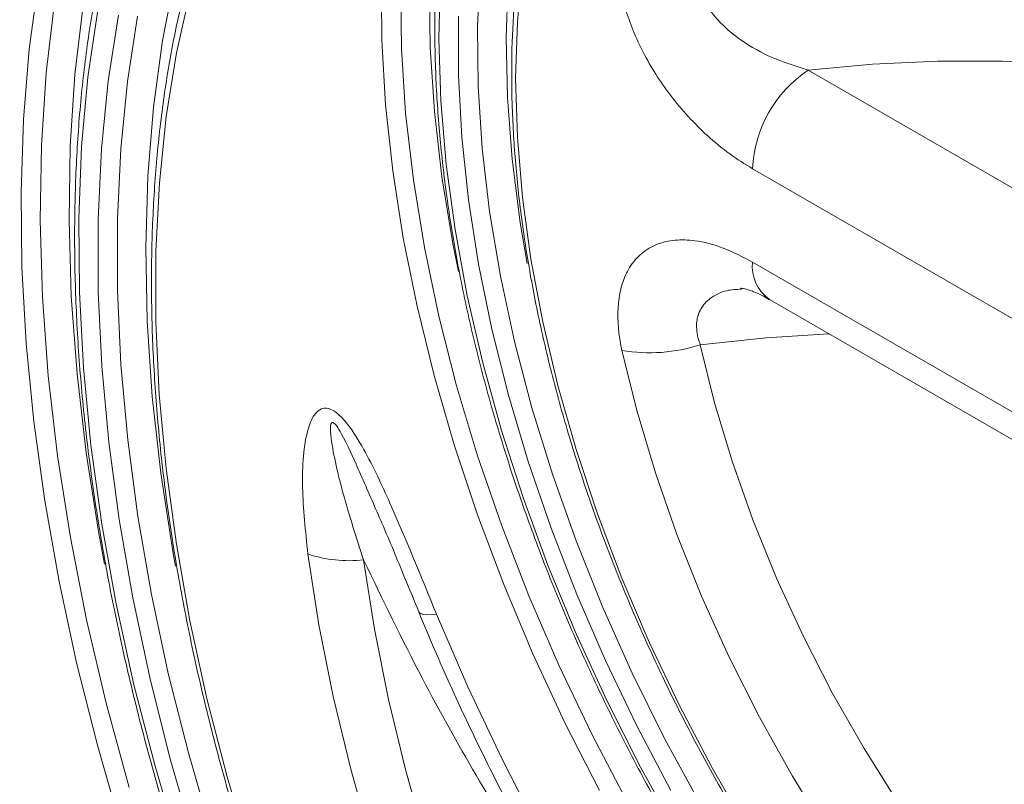
# Model space of a CAD drawing. Units: millimetres. Extents: x 203 to 8603, y 104 to 6044.
# Drawn here: x 2247 to 2302, y 2933 to 2975 of the extents above; entities that cross this region are included whole.
import ezdxf

# ---------------------------------------------------------------- set-up
doc = ezdxf.new("R2010")
doc.units = ezdxf.units.MM
doc.linetypes.add('SLD-Solid', pattern=[0])
doc.layers.add('ACO_DRAINAGE', color=7, linetype='SLD-Solid')

# ---------------------------------------------------------------- blocks, each defined once
blk = doc.blocks.new('ACO-46114 46115 46116 46117-ISO')
at = {"layer": 'ACO_DRAINAGE', "linetype": 'SLD-Solid', "lineweight": 18}
for p, q in [((3.9604, 45.564), (3.9707, 45.777)), ((4.1262, 45.7809), (4.1075, 45.581)), ((2.8474, 45.7489), (2.8013, 45.5136)), ((3.6087, 45.5141), (3.6071, 45.7447)), ((3.8237, 45.7388), (3.8184, 45.5183)), ((4.074, 45.738), (4.066, 45.5247)), ((2.3111, 45.4812), (2.3447, 45.7319)), ((3.6805, 45.4841), (3.6774, 45.7165)), ((3.7834, 45.7155), (3.7865, 45.487)), ((2.9029, 45.6926), (2.8528, 45.4682)), ((2.3733, 45.3941), (2.4037, 45.6523)), ((2.5092, 45.6433), (2.4791, 45.3881)), ((2.563, 45.6247), (2.5271, 45.3782)), ((2.6018, 45.3652), (2.6392, 45.6066)), ((2.6726, 45.3626), (2.7098, 45.602)), ((3.8907, 45.3837), (3.8906, 45.6028)), ((3.9627, 45.3434), (3.9604, 45.564)), ((4.1075, 45.581), (4.1012, 45.3728)), ((3.8184, 45.5183), (3.8257, 45.2906)), ((4.066, 45.5247), (4.0706, 45.3039)), ((2.8013, 45.5136), (2.768, 45.2684)), ((3.6226, 45.2769), (3.6087, 45.5141)), ((3.6963, 45.2451), (3.6805, 45.4841)), ((3.7865, 45.487), (3.802, 45.2521)), ((2.2897, 45.2218), (2.3111, 45.4812)), ((2.8528, 45.4682), (2.815, 45.2337)), ((5.4152, 45.4259), (5.1778, 45.4042)), ((5.654, 45.4369), (5.4152, 45.4259)), ((5.893, 45.4372), (5.654, 45.4369)), ((6.1307, 45.4267), (5.893, 45.4372)), ((2.3558, 45.1269), (2.3733, 45.3941)), ((2.4791, 45.3881), (2.4618, 45.1241)), ((2.5271, 45.3782), (2.5038, 45.1226)), ((3.9031, 45.158), (3.8907, 45.3837)), ((4.1012, 45.3728), (4.1075, 45.1575)), ((5.1778, 45.4042), (8.8081, 43.3085)), ((2.577, 45.1146), (2.6018, 45.3652)), ((2.6478, 45.1141), (2.6726, 45.3626)), ((3.9777, 45.1162), (3.9627, 45.3434)), ((4.0706, 45.3039), (4.0879, 45.0767)), ((2.768, 45.2684), (2.7476, 45.014)), ((3.6489, 45.034), (3.6226, 45.2769)), ((3.8257, 45.2906), (3.8457, 45.0566)), ((2.815, 45.2337), (2.7897, 44.9899)), ((3.7247, 45.0004), (3.6963, 45.2451)), ((3.802, 45.2521), (3.83, 45.0115)), ((2.2807, 44.9544), (2.2897, 45.2218)), ((3.9279, 44.9265), (3.9031, 45.158)), ((4.1075, 45.1575), (4.1262, 44.9359)), ((2.3513, 44.8516), (2.3558, 45.1269)), ((2.4618, 45.1241), (2.4573, 44.852)), ((2.5038, 45.1226), (2.4932, 44.8585)), ((2.5647, 44.8556), (2.577, 45.1146)), ((2.6354, 44.8572), (2.6478, 45.1141)), ((4.0051, 44.8834), (3.9777, 45.1162)), ((3.8457, 45.0566), (3.8781, 44.8173)), ((4.0879, 45.0767), (4.1178, 44.844)), ((2.7476, 45.014), (2.7401, 44.7512)), ((3.6875, 44.7864), (3.6489, 45.034)), ((3.83, 45.0115), (3.8701, 44.7664)), ((8.6034, 42.9455), (4.9731, 45.0412)), ((2.7897, 44.9899), (2.777, 44.7377)), ((3.7656, 44.7511), (3.7247, 45.0004)), ((2.2841, 44.6796), (2.2807, 44.9544)), ((3.965, 44.6903), (3.9279, 44.9265)), ((4.1262, 44.9359), (4.1574, 44.7091)), ((4.0449, 44.646), (4.0051, 44.8834)), ((2.3597, 44.5689), (2.3513, 44.8516)), ((2.4573, 44.852), (2.4656, 44.5727)), ((2.4932, 44.8585), (2.4954, 44.5868)), ((2.565, 44.5889), (2.5647, 44.8556)), ((2.6356, 44.5927), (2.6354, 44.8572)), ((4.1178, 44.844), (4.1437, 44.692)), ((3.8781, 44.8173), (3.9229, 44.5738)), ((3.7382, 44.535), (3.6875, 44.7864)), ((3.8701, 44.7664), (3.8905, 44.6628)), ((2.7401, 44.7512), (2.7455, 44.4809)), ((2.777, 44.7377), (2.7769, 44.4778)), ((3.8188, 44.4982), (3.7656, 44.7511)), ((4.0141, 44.4504), (3.965, 44.6903)), ((4.1574, 44.7091), (4.2009, 44.4782)), ((4.9731, 44.6978), (8.6034, 42.6021)), ((2.2999, 44.3983), (2.2841, 44.6796)), ((4.0969, 44.4051), (4.0449, 44.646)), ((2.4954, 44.5868), (2.5104, 44.3082)), ((2.5779, 44.3154), (2.565, 44.5889)), ((2.6483, 44.3214), (2.6356, 44.5927)), ((2.381, 44.2796), (2.3597, 44.5689)), ((2.4656, 44.5727), (2.4867, 44.2869)), ((3.9229, 44.5738), (3.9799, 44.3272)), ((5.0352, 44.5604), (8.6655, 42.4647)), ((3.8009, 44.2808), (3.7382, 44.535)), ((2.7455, 44.4809), (2.7639, 44.2038)), ((2.7769, 44.4778), (2.7895, 44.211)), ((3.884, 44.2426), (3.8188, 44.4982)), ((4.2009, 44.4782), (4.2564, 44.2442)), ((4.0752, 44.2078), (4.0141, 44.4504)), ((5.2539, 44.4342), (5.0238, 44.4192)), ((2.328, 44.1112), (2.2999, 44.3983)), ((4.1609, 44.1617), (4.0969, 44.4051)), ((5.0238, 44.4192), (4.7808, 44.3936)), ((4.5479, 44.1483), (4.4924, 44.373)), ((4.7808, 44.3936), (4.8336, 44.1803)), ((3.9799, 44.3272), (4.0489, 44.0783)), ((2.4867, 44.2869), (2.5205, 43.9955)), ((2.5104, 44.3082), (2.5381, 44.0237)), ((2.6034, 44.0358), (2.5779, 44.3154)), ((2.6735, 44.0441), (2.6483, 44.3214)), ((2.4152, 43.9847), (2.381, 44.2796)), ((3.8752, 44.0249), (3.8009, 44.2808)), ((3.9612, 43.9853), (3.884, 44.2426)), ((4.2564, 44.2442), (4.3237, 44.0082)), ((2.7639, 44.2038), (2.7951, 43.921)), ((2.7895, 44.211), (2.8146, 43.9381)), ((4.1478, 43.9635), (4.0752, 44.2078)), ((4.8336, 44.1803), (4.8982, 43.9652)), ((4.2367, 43.9169), (4.1609, 44.1617)), ((4.6154, 43.9219), (4.5479, 44.1483)), ((2.3683, 43.819), (2.328, 44.1112)), ((4.0489, 44.0783), (4.1295, 43.8284)), ((2.6413, 43.751), (2.6034, 44.0358)), ((2.711, 43.7617), (2.6735, 44.0441)), ((2.5205, 43.9955), (2.567, 43.6992)), ((2.5381, 44.0237), (2.5784, 43.734)), ((3.9609, 43.7681), (3.8752, 44.0249)), ((4.3237, 44.0082), (4.4025, 43.7714)), ((2.4622, 43.6849), (2.4152, 43.9847)), ((4.0498, 43.7275), (3.9612, 43.9853)), ((4.2317, 43.7187), (4.1478, 43.9635)), ((4.8982, 43.9652), (4.9743, 43.7497)), ((2.8146, 43.9381), (2.8523, 43.66)), ((2.7951, 43.921), (2.8391, 43.6332)), ((4.3238, 43.6717), (4.2367, 43.9169)), ((4.6947, 43.6949), (4.6154, 43.9219)), ((2.4208, 43.5227), (2.3683, 43.819)), ((4.1295, 43.8284), (4.2214, 43.5784)), ((2.6917, 43.4619), (2.6413, 43.751)), ((2.7608, 43.4749), (2.711, 43.7617)), ((4.0576, 43.5115), (3.9609, 43.7681)), ((4.4025, 43.7714), (4.4924, 43.5348)), ((4.9743, 43.7497), (5.0614, 43.535)), ((2.5784, 43.734), (2.6313, 43.44)), ((4.1497, 43.4702), (4.0498, 43.7275)), ((4.3266, 43.4742), (4.2317, 43.7187)), ((2.5218, 43.3811), (2.4622, 43.6849)), ((2.567, 43.6992), (2.5878, 43.5859)), ((4.4219, 43.4273), (4.3238, 43.6717)), ((4.7853, 43.4686), (4.6947, 43.6949)), ((2.8391, 43.6332), (2.8487, 43.5791)), ((2.8523, 43.66), (2.9023, 43.3777)), ((3.3769, 43.3633), (3.3365, 43.6239)), ((3.5415, 43.6022), (3.5811, 43.3471)), ((4.2214, 43.5784), (4.3242, 43.3295)), ((4.4924, 43.5348), (4.593, 43.2996)), ((5.0614, 43.535), (5.159, 43.3223)), ((2.4853, 43.223), (2.4208, 43.5227)), ((4.165, 43.2562), (4.0576, 43.5115)), ((2.7542, 43.1692), (2.6917, 43.4619)), ((2.8228, 43.1846), (2.7608, 43.4749)), ((4.2603, 43.2144), (4.1497, 43.4702)), ((4.432, 43.2313), (4.3266, 43.4742)), ((4.8867, 43.2442), (4.7853, 43.4686)), ((2.6313, 43.44), (2.6964, 43.1426)), ((4.5305, 43.1848), (4.4219, 43.4273)), ((2.5939, 43.0743), (2.5218, 43.3811)), ((3.7443, 43.4112), (3.7469, 43.4073)), ((3.7469, 43.4073), (3.7534, 43.4035)), ((3.7534, 43.4035), (3.763, 43.4011)), ((3.763, 43.4011), (3.7757, 43.4001)), ((3.7757, 43.4001), (3.7913, 43.4007)), ((3.7913, 43.4007), (3.8096, 43.4027)), ((3.8096, 43.4027), (3.9254, 43.1345)), ((2.9023, 43.3777), (2.9646, 43.0919)), ((3.4294, 43.0989), (3.3769, 43.3633)), ((3.5811, 43.3471), (3.633, 43.0882)), ((4.3242, 43.3295), (4.4376, 43.0827)), ((5.159, 43.3223), (5.2666, 43.1129)), ((4.593, 43.2996), (4.7039, 43.0667)), ((4.2827, 43.0031), (4.165, 43.2562)), ((4.9984, 43.023), (4.8867, 43.2442)), ((2.5616, 42.9207), (2.4853, 43.223)), ((4.3812, 42.961), (4.2603, 43.2144)), ((4.5475, 42.9909), (4.432, 43.2313)), ((2.8288, 42.874), (2.7542, 43.1692)), ((2.8967, 42.8917), (2.8228, 43.1846)), ((4.6492, 42.9451), (4.5305, 43.1848)), ((2.6964, 43.1426), (2.7738, 42.8427)), ((3.9254, 43.1345), (4.0513, 42.8688)), ((2.9646, 43.0919), (3.0389, 42.8036)), ((3.494, 42.8316), (3.4294, 43.0989)), ((5.2666, 43.1129), (5.3835, 42.9078)), ((2.6783, 42.7652), (2.5939, 43.0743)), ((3.633, 43.0882), (3.6968, 42.8264)), ((4.4376, 43.0827), (4.5609, 42.839)), ((4.7039, 43.0667), (4.8245, 42.8374)), ((5.1198, 42.806), (4.9984, 43.023)), ((4.4101, 42.7531), (4.2827, 43.0031)), ((4.6726, 42.754), (4.5475, 42.9909)), ((4.5119, 42.7113), (4.3812, 42.961)), ((4.7775, 42.7094), (4.6492, 42.9451)), ((2.6496, 42.6167), (2.5616, 42.9207)), ((2.9152, 42.577), (2.8288, 42.874)), ((2.9823, 42.5971), (2.8967, 42.8917)), ((5.3835, 42.9078), (5.5091, 42.7083)), ((2.7738, 42.8427), (2.8631, 42.5411)), ((4.0513, 42.8688), (4.187, 42.6065)), ((4.5609, 42.839), (4.6937, 42.5995)), ((4.8245, 42.8374), (4.9542, 42.6127)), ((3.0389, 42.8036), (3.125, 42.5137)), ((3.5704, 42.5623), (3.494, 42.8316)), ((3.6968, 42.8264), (3.7725, 42.5628)), ((5.2502, 42.5946), (5.1198, 42.806))]:
    blk.add_line(p, q, dxfattribs=at)
for centre, radius, start, end in [((5.4359, 45.0194), 0.4633, 123.8503, 177.3046), ((5.1206, 44.6818), 0.1484, 173.8142, 234.875), ((4.5949, 44.9666), 0.6024, 260.2038, 287.9694), ((3.4875, 44.0695), 0.4704, 251.2782, 276.5948)]:
    blk.add_arc(centre, radius, start, end, dxfattribs=at)
for points, knots in [([(3.4216, 48.3607), (3.4353, 48.3625), (3.5263, 48.3741), (3.7002, 48.3817), (3.943, 48.3826), (4.1911, 48.3678), (4.4435, 48.3391), (4.6999, 48.2959), (4.9598, 48.2386), (5.2228, 48.1672), (5.4885, 48.0817), (5.7565, 47.9824), (6.0263, 47.8694), (6.2975, 47.7429), (6.5696, 47.603), (6.8421, 47.45), (7.1146, 47.2842), (7.3867, 47.1059), (7.6579, 46.9152), (7.9277, 46.7126), (8.1957, 46.4984), (8.4614, 46.2728), (8.7243, 46.0364), (8.9842, 45.7895), (9.2404, 45.5325), (9.4926, 45.2658), (9.7403, 44.99), (9.9832, 44.7053), (10.2207, 44.4124), (10.4526, 44.1117), (10.6784, 43.8036), (10.8978, 43.4889), (11.1104, 43.1678), (11.3157, 42.8411), (11.5136, 42.5092), (11.7036, 42.1727), (11.8854, 41.8321), (12.0588, 41.4881), (12.2234, 41.1412), (12.3789, 40.792), (12.5252, 40.4411), (12.6619, 40.089), (12.7888, 39.7364), (12.9058, 39.3838), (13.0125, 39.0318), (13.1089, 38.6811), (13.1948, 38.3322), (13.2701, 37.9857), (13.3346, 37.6422), (13.3882, 37.3023), (13.4308, 36.9665), (13.4624, 36.6354), (13.4829, 36.3095), (13.4923, 35.9894), (13.4906, 35.6757), (13.4777, 35.3689), (13.4538, 35.0694), (13.4189, 34.7777), (13.373, 34.4944), (13.3162, 34.22), (13.2486, 33.9548), (13.1703, 33.6993), (13.0816, 33.454), (12.9824, 33.2192), (12.8731, 32.9951), (12.7533, 32.7829), (12.6453, 32.6117), (12.5737, 32.5161), (12.5487, 32.4828)], [0, 0, 0, 0, 0.0027565, 0.0182541, 0.0337421, 0.0492213, 0.0646925, 0.0801569, 0.0956158, 0.1110702, 0.1265211, 0.1419695, 0.1574163, 0.1728619, 0.1883071, 0.2037521, 0.2191973, 0.2346428, 0.2500888, 0.2655356, 0.2809832, 0.2964316, 0.3118807, 0.3273308, 0.3427816, 0.3582332, 0.3736855, 0.3891384, 0.404592, 0.4200459, 0.4355004, 0.4509551, 0.4664102, 0.4818654, 0.4973209, 0.5127762, 0.5282318, 0.5436869, 0.559142, 0.5745967, 0.5900512, 0.6055051, 0.6209585, 0.6364112, 0.6518633, 0.6673148, 0.6827654, 0.698215, 0.7136639, 0.7291117, 0.7445586, 0.7600044, 0.7754495, 0.7908934, 0.806337, 0.8217797, 0.8372223, 0.8526648, 0.8681076, 0.8835511, 0.8989962, 0.9144436, 0.9298941, 0.9453487, 0.9608088, 0.9762755, 0.99175, 1, 1, 1, 1]), ([(4.2135, 47.0714), (4.2026, 47.0568), (4.1599, 46.9993), (4.0955, 46.8868), (4.0207, 46.7346), (3.957, 46.5707), (3.9039, 46.3969), (3.8617, 46.2134), (3.8307, 46.0211), (3.8108, 45.8207), (3.8022, 45.613), (3.8049, 45.3987), (3.8189, 45.1786), (3.844, 44.9537), (3.8803, 44.7247), (3.9274, 44.4924), (3.9854, 44.2578), (4.0538, 44.0216), (4.1326, 43.7848), (4.2212, 43.5483), (4.3196, 43.3128), (4.4272, 43.0793), (4.5437, 42.8486), (4.6686, 42.6217), (4.8014, 42.3992), (4.9418, 42.1821), (5.0891, 41.9711), (5.2429, 41.767), (5.4025, 41.5706), (5.5674, 41.3827), (5.737, 41.2038), (5.9106, 41.0347), (6.0877, 40.876), (6.2675, 40.7283), (6.4495, 40.5921), (6.6329, 40.468), (6.8171, 40.3565), (7.0014, 40.2579), (7.1852, 40.1727), (7.3678, 40.1012), (7.5484, 40.0436), (7.7265, 40.0004), (7.9013, 39.9713), (8.0718, 39.9577), (8.2077, 39.9559), (8.2846, 39.964), (8.308, 39.9664)], [0, 0, 0, 0, 0.007966, 0.031188, 0.054455, 0.077762, 0.101103, 0.124468, 0.147852, 0.171247, 0.194647, 0.21805, 0.241451, 0.26485, 0.288245, 0.311636, 0.335023, 0.358406, 0.381786, 0.405163, 0.428538, 0.45191, 0.475281, 0.498652, 0.522023, 0.545393, 0.568765, 0.592138, 0.615513, 0.638891, 0.662272, 0.685657, 0.709046, 0.73244, 0.755839, 0.779242, 0.802651, 0.826064, 0.849479, 0.872894, 0.896305, 0.919706, 0.943092, 0.966454, 0.989783, 1, 1, 1, 1]), ([(3.0584, 46.9602), (3.0532, 46.9533), (3.0098, 46.8952), (2.9376, 46.7747), (2.8428, 46.5983), (2.7592, 46.4096), (2.6858, 46.2107), (2.6233, 46.0015), (2.5716, 45.7828), (2.531, 45.5551), (2.5015, 45.3191), (2.4832, 45.0753), (2.4761, 44.8244), (2.4803, 44.5671), (2.4957, 44.304), (2.5223, 44.0357), (2.56, 43.7631), (2.6087, 43.4868), (2.6683, 43.2074), (2.7386, 42.9258), (2.8194, 42.6426), (2.9105, 42.3586), (3.0117, 42.0744), (3.1227, 41.7909), (3.2432, 41.5087), (3.3729, 41.2286), (3.5114, 40.9513), (3.6585, 40.6775), (3.8138, 40.4079), (3.9768, 40.1431), (4.147, 39.884), (4.3242, 39.6311), (4.5078, 39.3851), (4.6974, 39.1466), (4.8925, 38.9162), (5.0925, 38.6946), (5.297, 38.4822), (5.5055, 38.2799), (5.684, 38.1175), (5.7933, 38.0244), (5.8311, 37.9922)], [0, 0, 0, 0, 0.0036971, 0.0308494, 0.0580328, 0.0852446, 0.1124816, 0.1397391, 0.1670127, 0.1942978, 0.2215914, 0.248889, 0.2761897, 0.3034902, 0.3307896, 0.3580873, 0.3853825, 0.412675, 0.4399647, 0.4672518, 0.4945365, 0.5218189, 0.5490986, 0.5763768, 0.6036536, 0.6309294, 0.6582039, 0.685478, 0.7127518, 0.7400256, 0.7672997, 0.7945747, 0.8218507, 0.8491278, 0.8764067, 0.9036877, 0.9309707, 0.9582566, 0.9855452, 1, 1, 1, 1]), ([(4.4592, 46.7683), (4.4369, 46.7363), (4.3854, 46.6622), (4.3163, 46.5324), (4.2505, 46.3816), (4.1956, 46.22), (4.1514, 46.0487), (4.1183, 45.8682), (4.0964, 45.6794), (4.0858, 45.4831), (4.0865, 45.2801), (4.0984, 45.0712), (4.1216, 44.8573), (4.1558, 44.6393), (4.201, 44.4181), (4.257, 44.1946), (4.3234, 43.9697), (4.4001, 43.7443), (4.4867, 43.5193), (4.5828, 43.2956), (4.6881, 43.0741), (4.8021, 42.8558), (4.9244, 42.6416), (5.0544, 42.4322), (5.1917, 42.2286), (5.3356, 42.0316), (5.4856, 41.842), (5.6411, 41.6605), (5.8014, 41.488), (5.966, 41.325), (6.1341, 41.1724), (6.3051, 41.0307), (6.4782, 40.9005), (6.6529, 40.7823), (6.8283, 40.6767), (7.0039, 40.5841), (7.1788, 40.5049), (7.3524, 40.4395), (7.524, 40.3882), (7.6928, 40.3511), (7.858, 40.3288), (8.0151, 40.3201), (8.1144, 40.3263), (8.162, 40.3292)], [0, 0, 0, 0, 0.018553, 0.042979, 0.067459, 0.091983, 0.116543, 0.141128, 0.165729, 0.19034, 0.214954, 0.239567, 0.264178, 0.288783, 0.313384, 0.337981, 0.362573, 0.387161, 0.411745, 0.436326, 0.460906, 0.485484, 0.510061, 0.534639, 0.559218, 0.583797, 0.608379, 0.632964, 0.657553, 0.682146, 0.706745, 0.731349, 0.755959, 0.780575, 0.805197, 0.829824, 0.854454, 0.879083, 0.903706, 0.928316, 0.952904, 0.977459, 1, 1, 1, 1]), ([(3.3228, 46.6834), (3.319, 46.6785), (3.2776, 46.6251), (3.2078, 46.5118), (3.1143, 46.3431), (3.0322, 46.162), (2.9602, 45.9705), (2.8991, 45.7688), (2.8488, 45.5576), (2.8095, 45.3373), (2.7814, 45.1087), (2.7645, 44.8724), (2.7589, 44.6291), (2.7645, 44.3794), (2.7813, 44.124), (2.8093, 43.8637), (2.8484, 43.5991), (2.8985, 43.331), (2.9594, 43.0602), (3.0309, 42.7872), (3.1129, 42.513), (3.2051, 42.2383), (3.3073, 41.9638), (3.4191, 41.6902), (3.5403, 41.4183), (3.6705, 41.1489), (3.8094, 40.8827), (3.9566, 40.6205), (4.1117, 40.3629), (4.2743, 40.1106), (4.4438, 39.8644), (4.6199, 39.6249), (4.8021, 39.3929), (4.9898, 39.1688), (5.1826, 38.9534), (5.38, 38.7472), (5.5813, 38.5508), (5.7861, 38.3648), (5.9937, 38.1896), (6.2037, 38.0258), (6.4155, 37.8738), (6.6284, 37.7341), (6.842, 37.6069), (7.0555, 37.4928), (7.2685, 37.392), (7.4804, 37.3047), (7.6905, 37.2314), (7.8984, 37.1722), (8.1033, 37.1272), (8.3047, 37.0966), (8.5019, 37.081), (8.6733, 37.0781), (8.7765, 37.0867), (8.8175, 37.0901)], [0, 0, 0, 0, 0.002015, 0.022007, 0.042025, 0.062066, 0.082128, 0.102208, 0.122301, 0.142404, 0.162513, 0.182626, 0.202741, 0.222856, 0.24297, 0.263082, 0.283193, 0.303301, 0.323407, 0.343511, 0.363613, 0.383713, 0.403811, 0.423908, 0.444004, 0.464099, 0.484193, 0.504288, 0.524382, 0.544476, 0.564571, 0.584666, 0.604763, 0.624861, 0.64496, 0.665061, 0.685165, 0.70527, 0.725379, 0.74549, 0.765603, 0.785719, 0.805838, 0.825959, 0.846081, 0.866204, 0.886324, 0.90644, 0.92655, 0.94665, 0.966735, 0.986802, 1, 1, 1, 1]), ([(4.9731, 45.0412), (4.945, 45.0586), (4.889, 45.0934), (4.7852, 45.1788), (4.6717, 45.301), (4.567, 45.4647), (4.4994, 45.6305), (4.4689, 45.7919), (4.4846, 45.878), (4.4924, 45.921)], [0, 0, 0, 0, 0.102027, 0.204006, 0.38508, 0.546288, 0.697452, 0.848756, 1, 1, 1, 1]), ([(4.7808, 45.8213), (4.7746, 45.8041), (4.7669, 45.7826), (4.7669, 45.738), (4.7737, 45.7064), (4.7958, 45.6537), (4.8368, 45.5922), (4.9218, 45.5162), (5.0387, 45.4478), (5.1285, 45.4197), (5.1778, 45.4042)], [0, 0, 0, 0, 0.105084, 0.1311678, 0.2369902, 0.2621732, 0.4004343, 0.5612779, 0.759092, 1, 1, 1, 1]), ([(4.4924, 44.373), (4.4908, 44.3809), (4.478, 44.4419), (4.4734, 44.5293), (4.4916, 44.6197), (4.5198, 44.6828), (4.5632, 44.7326), (4.6205, 44.7662), (4.6872, 44.7811), (4.7685, 44.7786), (4.8647, 44.7542), (4.9369, 44.7166), (4.9731, 44.6978)], [0, 0, 0, 0, 0.022597, 0.175427, 0.260608, 0.345817, 0.444055, 0.542382, 0.639963, 0.737621, 0.868739, 1, 1, 1, 1]), ([(4.9328, 44.598), (4.9139, 44.5972), (4.8703, 44.5953), (4.8268, 44.5729), (4.7912, 44.5415), (4.7742, 44.5119), (4.7652, 44.4691), (4.7677, 44.4358), (4.776, 44.4065), (4.7793, 44.3974), (4.7808, 44.3936)], [0, 0, 0, 0, 0.168877, 0.391693, 0.487098, 0.669339, 0.740688, 0.920204, 0.965983, 1, 1, 1, 1]), ([(4.929, 44.602), (4.9287, 44.602), (4.9279, 44.6019), (4.9423, 44.6006), (4.9721, 44.5913), (5.0043, 44.5781), (5.0276, 44.5642), (5.0358, 44.5593)], [0, 0, 0, 0, 0.134103, 0.377541, 0.613159, 0.864115, 1, 1, 1, 1]), ([(1.7647, 44.2493), (1.7723, 44.1961), (1.7941, 44.0423), (1.8388, 43.785), (1.9023, 43.477), (1.9769, 43.1669), (2.0621, 42.8553), (2.1578, 42.5428), (2.2637, 42.2301), (2.3797, 41.9179), (2.5055, 41.6068), (2.6407, 41.2975), (2.7852, 40.9905), (2.9385, 40.6866), (3.1004, 40.3863), (3.2706, 40.0902), (3.4455, 39.8043), (3.5787, 39.5986), (3.652, 39.4897), (3.6653, 39.4699)], [0, 0, 0, 0, 0.033745, 0.097636, 0.161499, 0.225334, 0.28914, 0.352922, 0.416679, 0.480415, 0.544132, 0.607835, 0.671525, 0.735207, 0.798882, 0.862556, 0.92623, 0.986559, 1, 1, 1, 1]), ([(3.3365, 43.6239), (3.3276, 43.7072), (3.3144, 43.8313), (3.3179, 43.9852), (3.3325, 44.0779), (3.3568, 44.1364), (3.3828, 44.1583), (3.405, 44.1615), (3.4291, 44.1537), (3.4559, 44.1327), (3.4969, 44.0854), (3.5622, 43.9776), (3.6713, 43.7427), (3.7541, 43.5392), (3.8096, 43.4027)], [0, 0, 0, 0, 0.176432, 0.262868, 0.348929, 0.405459, 0.435094, 0.453713, 0.472372, 0.49756, 0.52251, 0.590287, 0.725274, 1, 1, 1, 1]), ([(3.5962, 43.7663), (3.5711, 43.8238), (3.5275, 43.924), (3.4786, 44.0337), (3.4472, 44.0888), (3.4372, 44.1013), (3.4332, 44.1052), (3.4298, 44.1074), (3.4272, 44.1081), (3.4248, 44.1076), (3.4215, 44.1043), (3.4178, 44.0864), (3.4231, 44.034), (3.4396, 43.9497), (3.4769, 43.8011), (3.515, 43.6837), (3.5415, 43.6022)], [0, 0, 0, 0, 0.193726, 0.337439, 0.371096, 0.377264, 0.383479, 0.387049, 0.39064, 0.393938, 0.399808, 0.415499, 0.476908, 0.598456, 0.721146, 1, 1, 1, 1]), ([(3.5958, 43.7666), (3.6002, 43.7567), (3.634, 43.6807), (3.6822, 43.562), (3.7272, 43.4533), (3.7446, 43.4112)], [0, 0, 0, 0, 0.08387, 0.645027, 1, 1, 1, 1]), ([(4.5038, 41.9662), (4.4676, 42.0162), (4.3506, 42.1777), (4.1661, 42.46), (3.9527, 42.81), (3.7385, 43.1938), (3.6119, 43.4563), (3.5415, 43.6022)], [0, 0, 0, 0, 0.093515, 0.302304, 0.516984, 0.731664, 1, 1, 1, 1]), ([(3.7443, 43.4112), (3.7635, 43.365), (3.8192, 43.2314), (3.9186, 43.012), (4.0451, 42.7544), (4.1804, 42.5004), (4.324, 42.2506), (4.4755, 42.0058), (4.6345, 41.7667), (4.8005, 41.5341), (4.9729, 41.3085), (5.1515, 41.0907), (5.3355, 40.8813), (5.5246, 40.6809), (5.7183, 40.4901), (5.9159, 40.3095), (6.117, 40.1397), (6.321, 39.9813), (6.5274, 39.8343), (6.7356, 39.7012), (6.8765, 39.6161), (6.948, 39.5794), (6.9494, 39.5786)], [0, 0, 0, 0, 0.02847, 0.08227, 0.136058, 0.189838, 0.243613, 0.29739, 0.351173, 0.404967, 0.458778, 0.512611, 0.566472, 0.620367, 0.674301, 0.728278, 0.782301, 0.836374, 0.890497, 0.944669, 0.998883, 1, 1, 1, 1])]:
    blk.add_open_spline(points, degree=3, knots=knots, dxfattribs=at)

msp = doc.modelspace()

# ---------------------------------------------------------------- block references
at = {"xscale": 15, "yscale": 15, "zscale": 15}
msp.add_blockref('ACO-46114 46115 46116 46117-ISO', (2213.217, 2291.457), dxfattribs=at)

doc.saveas('drawing.dxf')
